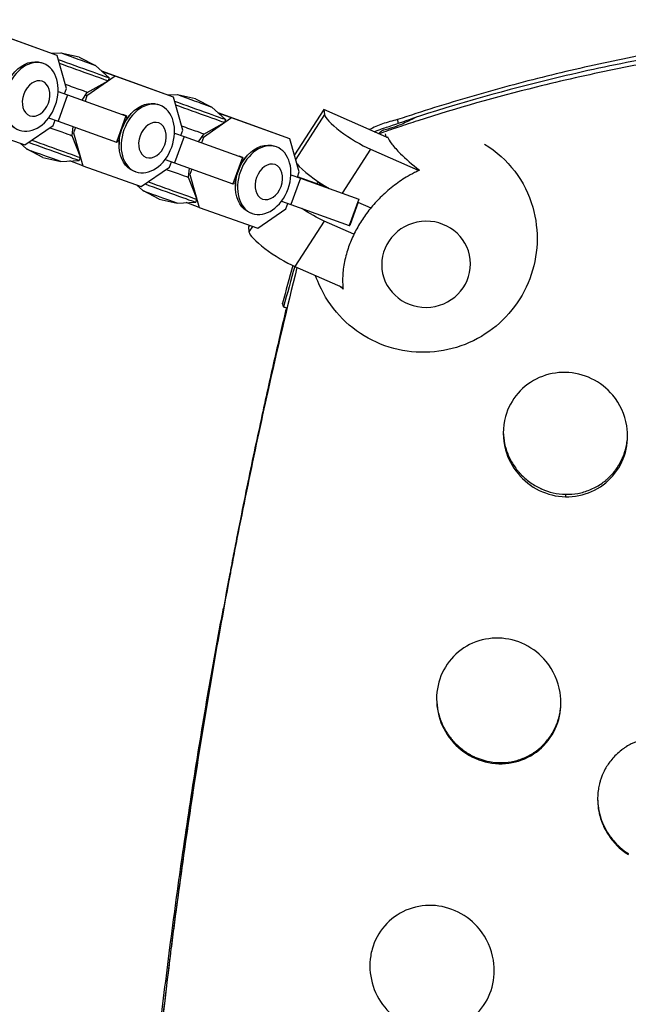
# Model space of a CAD drawing. Units: millimetres. Extents: x -6842 to 5397, y -4990 to 5153.
# Drawn here: x 3038 to 3210, y -1061 to -784 of the extents above; entities that cross this region are included whole.
import ezdxf

# ---------------------------------------------------------------- set-up
doc = ezdxf.new("R2010")
doc.units = ezdxf.units.MM
doc.header["$LTSCALE"] = 20
doc.layers.add('2d', color=230, linetype='Continuous')

msp = doc.modelspace()

# ---------------------------------------------------------------- linework, layer by layer
at = {"layer": '2d'}
for p, q in [((3043.84, -791.94), (3027.43, -786.07)), ((3049, -793.82), (3032.58, -787.94)), ((3049, -793.82), (3043.84, -791.94)), ((3050.06, -793.16), (3047.51, -793.28)), ((3051.63, -803.08), (3049, -793.82)), ((3055.14, -794.28), (3050.06, -793.16)), ((3055.14, -794.28), (3059.75, -796.66)), ((3045.17, -796.11), (3044.59, -795.9)), ((3059.76, -796.66), (3063.6, -800.16)), ((3065.33, -799.66), (3057.38, -805.14)), ((3076.58, -803.66), (3061.53, -798.27)), ((3065.33, -799.66), (3061.54, -798.29)), ((3063.6, -800.16), (3063.31, -800.99)), ((3081.74, -805.54), (3065.33, -799.66)), ((3051.08, -804.59), (3051.63, -803.08)), ((3057.48, -804.2), (3063.31, -800.99)), ((3049.27, -803.98), (3051.94, -804.94)), ((3051.94, -804.94), (3049.27, -812.34)), ((3051.94, -804.94), (3068.35, -810.81)), ((3056.05, -806.37), (3057.48, -804.2)), ((3057.38, -805.14), (3056.83, -806.65)), ((3057.38, -805.14), (3056.96, -804.99)), ((3081.74, -805.54), (3076.58, -803.66)), ((3082.8, -804.88), (3080.25, -805)), ((3084.37, -814.8), (3081.74, -805.54)), ((3087.88, -806), (3082.8, -804.88)), ((3087.88, -806), (3092.5, -808.38)), ((3077.91, -807.83), (3077.33, -807.62)), ((3092.5, -808.38), (3096.35, -811.88)), ((3046.6, -811.38), (3049.27, -812.34)), ((3068.35, -810.81), (3065.68, -818.22)), ((3068.5, -810.84), (3067.45, -810.45)), ((3068.1, -812.27), (3069.37, -810.71)), ((3068.5, -810.84), (3068.27, -811.49)), ((3068.35, -810.81), (3068.5, -810.84)), ((3098.07, -811.38), (3090.12, -816.86)), ((3109.32, -815.38), (3094.27, -809.99)), ((3098.07, -811.38), (3094.28, -810.01)), ((3114.48, -817.26), (3098.07, -811.38)), ((3124.01, -809.03), (3115.79, -821.82)), ((3124.17, -810.44), (3116.11, -822.98)), ((3124.01, -809.03), (3124.17, -810.44)), ((3141.64, -816.81), (3124.01, -809.03)), ((3023.5, -813.11), (3039.92, -818.98)), ((3039.92, -818.98), (3047.86, -813.51)), ((3047.86, -813.51), (3048.4, -812.03)), ((3049.27, -812.34), (3065.68, -818.22)), ((3053.37, -813.81), (3053.1, -816.36)), ((3054.15, -814.09), (3053.62, -815.57)), ((3090.23, -815.92), (3096.05, -812.71)), ((3096.35, -811.88), (3096.05, -812.71)), ((3053.1, -816.36), (3055.52, -822.55)), ((3053.62, -815.57), (3053.2, -815.41)), ((3053.62, -815.57), (3056.24, -824.83)), ((3066.43, -816.84), (3066.4, -818.86)), ((3082.01, -815.7), (3084.68, -816.66)), ((3084.68, -816.66), (3082.01, -824.06)), ((3083.82, -816.31), (3084.37, -814.8)), ((3084.68, -816.66), (3101.09, -822.53)), ((3088.79, -818.09), (3090.23, -815.92)), ((3090.12, -816.86), (3089.57, -818.37)), ((3090.12, -816.86), (3089.7, -816.71)), ((3114.48, -817.26), (3109.32, -815.38)), ((3141.74, -816.87), (3141.64, -816.81)), ((3141.74, -816.87), (3141.88, -816.67)), ((3040.33, -820.11), (3038.56, -818.5)), ((3065.68, -818.22), (3065.83, -818.24)), ((3066.07, -817.59), (3065.83, -818.24)), ((3110.65, -819.55), (3110.08, -819.34)), ((3117.11, -826.52), (3114.48, -817.26)), ((3044.95, -822.5), (3040.33, -820.11)), ((3044.95, -822.5), (3050.03, -823.61)), ((3055.23, -823.38), (3055.52, -822.55)), ((3101.09, -822.53), (3098.42, -829.94)), ((3101.25, -822.56), (3100.19, -822.17)), ((3100.84, -823.99), (3102.11, -822.43)), ((3101.25, -822.56), (3101.01, -823.21)), ((3101.09, -822.53), (3101.25, -822.56)), ((3115.8, -821.91), (3115.79, -821.82)), ((3137.11, -820.2), (3129.16, -832.57)), ((3137.11, -820.2), (3150.53, -826.13)), ((3050.03, -823.61), (3055.23, -823.38)), ((3056.24, -824.83), (3052.58, -823.5)), ((3056.24, -824.83), (3072.66, -830.7)), ((3072.66, -830.7), (3080.61, -825.23)), ((3079.34, -823.1), (3082.01, -824.06)), ((3080.61, -825.23), (3081.14, -823.75)), ((3082.01, -824.06), (3098.42, -829.94)), ((3071.09, -826.55), (3070.52, -826.34)), ((3086.11, -825.53), (3085.84, -828.08)), ((3085.84, -828.08), (3088.26, -834.27)), ((3086.36, -827.29), (3085.94, -827.13)), ((3086.89, -825.81), (3086.36, -827.29)), ((3086.36, -827.29), (3088.98, -836.55)), ((3114.75, -827.42), (3117.42, -828.38)), ((3116.56, -828.03), (3117.11, -826.52)), ((3125.22, -831.09), (3116.58, -827.97)), ((3073.07, -831.83), (3071.3, -830.22)), ((3098.42, -829.94), (3098.57, -829.96)), ((3098.81, -829.31), (3098.57, -829.96)), ((3099.18, -828.56), (3099.14, -830.58)), ((3117.42, -828.38), (3114.75, -835.78)), ((3117.42, -828.38), (3133.83, -834.25)), ((3077.69, -834.21), (3073.07, -831.83)), ((3077.69, -834.21), (3082.77, -835.33)), ((3082.77, -835.33), (3087.97, -835.1)), ((3088.98, -836.55), (3085.32, -835.22)), ((3087.97, -835.1), (3088.26, -834.27)), ((3112.09, -834.82), (3114.75, -835.78)), ((3113.35, -836.95), (3113.88, -835.47)), ((3114.75, -835.78), (3131.16, -841.66)), ((3133.83, -834.25), (3131.16, -841.66)), ((3133.69, -835.11), (3131.32, -841.68)), ((3133.57, -835.06), (3137.26, -836.69)), ((3133.83, -834.25), (3133.86, -834.26)), ((3088.98, -836.55), (3105.4, -842.42)), ((3103.84, -838.27), (3103.26, -838.06)), ((3105.4, -842.42), (3113.35, -836.95)), ((3103.07, -841.59), (3102.79, -842.03)), ((3103.94, -841.9), (3102.95, -843.45)), ((3124.11, -840.42), (3115.89, -853.21)), ((3132.47, -844.11), (3124.11, -840.42)), ((3131.16, -841.66), (3131.32, -841.68)), ((3102.79, -842.03), (3102.95, -843.45)), ((3115.89, -853.21), (3129.31, -859.13))]:
    msp.add_line(p, q, dxfattribs=at)
at = {"layer": '2d', "extrusion": (0, 0, -1)}
for centre, major_axis, ratio, start_param, end_param in [((3041.19, -805.26), (-3.41, -9.36), 0.71665, 0, 3.141593), ((3054.91, -794.91), (4.85, -1.75), 0.002666, 6.262852, 9.445112), ((3054.23, -796.78), (9.37, -3.38), 0.002666, 6.27672, 8.401701), ((3053.93, -797.6), (9.37, -3.38), 0.002666, 0, 2.045849), ((3052.24, -802.31), (5.25, -1.89), 0.002666, 0.002336, 1.745827), ((3087.65, -806.63), (4.85, -1.75), 0.002666, 6.262852, 9.445112), ((3073.93, -816.98), (-3.41, -9.36), 0.71665, 0, 3.141593), ((3086.97, -808.5), (9.37, -3.38), 0.002666, 6.27672, 8.401701), ((3086.68, -809.32), (9.37, -3.38), 0.002666, 0, 2.045849), ((3070.65, -815.79), (-1.91, -5.24), 0.71665, 1.946836, 2.021026), ((3084.98, -814.03), (5.25, -1.89), 0.002666, 0.002336, 1.745827), ((3070.65, -815.79), (-1.91, -5.24), 0.71665, 1.120567, 1.187112), ((3152.04, -845.93), (-31.73, -3.5), 0.969, 1.342484, 1.353048), ((3106.67, -828.7), (-3.41, -9.36), 0.71665, 0, 3.141593), ((3151.94, -844.97), (-31.81, -3.51), 0.969, 2.248917, 2.978907), ((3103.39, -827.51), (-1.91, -5.24), 0.71665, 1.946836, 2.021026), ((3103.39, -827.51), (-1.91, -5.24), 0.71665, 1.120567, 1.187112), ((3119.64, -835.75), (8.41, -5.41), 0.194275, 0.890966, 1.661743)]:
    msp.add_ellipse(centre, major_axis=major_axis, ratio=ratio, start_param=start_param, end_param=end_param, dxfattribs=at)
for centre, major_axis, ratio in [((3041.76, -805.47), (-3.41, -9.36), 0.71665), ((3043.06, -805.94), (-1.76, -4.84), 0.71665), ((3074.5, -817.19), (-3.41, -9.36), 0.71665), ((3075.8, -817.66), (-1.76, -4.84), 0.71665), ((3107.24, -828.91), (-3.41, -9.36), 0.71665), ((3108.54, -829.38), (-1.76, -4.84), 0.71665), ((3152.77, -852.57), (-12.42, -1.37), 0.969), ((3152.77, -852.57), (-12.42, -1.37), 0.969)]:
    msp.add_ellipse(centre, major_axis=major_axis, ratio=ratio, dxfattribs=at)
at = {"layer": '2d'}
for centre, major_axis, ratio, start_param, end_param in [((3132.64, -815.53), (-8.41, 5.41), 0.194275, 0.156231, 2.250626), ((3047.85, -814.46), (-5.25, 1.89), 0.002666, 1.396419, 3.142245), ((3045.85, -819.99), (-9.37, 3.38), 0.002666, 1.023988, 3.141593), ((3046.15, -819.17), (-9.37, 3.38), 0.002666, 1.096202, 3.143928), ((3045.18, -821.86), (-4.85, 1.75), 0.002666, 0.006465, 3.135128), ((3124.42, -828.32), (-8.41, 5.41), 0.194275, 0.480182, 1.824512), ((3080.59, -826.18), (-5.25, 1.89), 0.002666, 1.396419, 3.142245), ((3078.59, -831.71), (-9.37, 3.38), 0.002666, 1.023988, 3.141593), ((3078.89, -830.89), (-9.37, 3.38), 0.002666, 1.096202, 3.143928), ((3077.92, -833.58), (-4.85, 1.75), 0.002666, 0.006465, 3.135128), ((3111.42, -848.54), (-8.41, 5.41), 0.194275, 0.156231, 2.250626)]:
    msp.add_ellipse(centre, major_axis=major_axis, ratio=ratio, start_param=start_param, end_param=end_param, dxfattribs=at)
for points, knots in [([(3316.82, -783.76), (3309.52, -783.76), (3302.21, -783.91), (3287.63, -784.5), (3280.34, -784.95), (3265.78, -786.14), (3258.52, -786.88), (3244.03, -788.65), (3236.8, -789.69), (3222.4, -792.04), (3215.22, -793.37), (3200.93, -796.3), (3193.81, -797.91), (3179.65, -801.42), (3172.61, -803.31), (3158.6, -807.38), (3151.64, -809.55), (3144.73, -811.87)], [0, 0, 0, 0, 0.0219105, 0.0219105, 0.043821, 0.043821, 0.0657315, 0.0657315, 0.087642, 0.087642, 0.1095525, 0.1095525, 0.131463, 0.131463, 0.1533735, 0.1533735, 0.175284, 0.175284, 0.175284, 0.175284]), ([(3317.62, -785.42), (3292.29, -785.36), (3258.52, -787.56), (3216.85, -794.16), (3186.26, -800.51), (3164.27, -806.59), (3150.59, -811)], [0, 0, 0, 0, 0.4217324, 0.5621059, 0.7023712, 0.9421145, 0.9421145, 0.9421145, 0.9421145]), ([(3317.62, -786.74), (3302.57, -786.7), (3287.56, -787.26), (3265.13, -789.01), (3257.66, -789.74), (3246.49, -791.07), (3242.77, -791.55), (3237.19, -792.32), (3234.41, -792.73), (3231.16, -793.22), (3229.54, -793.48), (3228.84, -793.59), (3228.38, -793.66), (3228.15, -793.7), (3220.45, -794.93), (3213.04, -796.28), (3198.31, -799.28), (3191, -800.93), (3172.51, -805.52), (3161.41, -808.68), (3150.42, -812.2)], [0, 0, 0, 0, 0.25, 0.25, 0.375, 0.375, 0.4375, 0.4375, 0.46875, 0.484375, 0.4921875, 0.4960937, 0.4960937, 0.5, 0.5, 0.625, 0.625, 0.75, 0.75, 0.9430164, 0.9430164, 0.9430164, 0.9430164]), ([(3138.22, -815.3), (3138.57, -815.14), (3138.92, -814.99), (3139.69, -814.69), (3140.09, -814.54), (3140.95, -814.24), (3141.18, -814.16), (3144.96, -812.89), (3147.51, -812.02), (3150.02, -811.18)], [30.4824, 30.4824, 30.4824, 30.4824, 31.289729, 31.289729, 32.206546, 32.206546, 33.189744, 33.189744, 35.380259, 35.380259, 35.380259, 35.380259]), ([(3150.02, -811.18), (3148.91, -811.77), (3147.69, -812.38), (3145.88, -813.18), (3145.32, -813.41), (3144.46, -813.74), (3144.17, -813.85), (3143.63, -814.03), (3143.4, -814.11), (3142.88, -814.28), (3142.6, -814.36), (3141.85, -814.58), (3141.39, -814.7), (3140.89, -814.81), (3140.87, -814.81), (3140.82, -814.83), (3140.8, -814.83), (3140.75, -814.85), (3140.74, -814.85), (3140.71, -814.86), (3140.69, -814.87), (3140.66, -814.88), (3140.64, -814.89), (3140.58, -814.91), (3140.53, -814.93), (3140.4, -815), (3140.32, -815.05), (3140.15, -815.16), (3140.06, -815.24), (3139.83, -815.43), (3139.71, -815.56), (3139.55, -815.74), (3139.51, -815.79), (3139.46, -815.85)], [-13.376574, -13.376574, -13.376574, -13.376574, -10.506016, -10.506016, -9.276976, -9.276976, -8.650381, -8.650381, -8.142426, -8.142426, -7.554374, -7.554374, -6.528238, -6.528238, -6.435153, -6.435153, -6.354146, -6.354146, -6.303311, -6.303311, -6.255868, -6.255868, -6.193337, -6.193337, -6.049728, -6.049728, -5.72444, -5.72444, -5.24036, -5.24036, -4.318214, -4.318214, -3.883793, -3.883793, -3.883793, -3.883793]), ([(3144.73, -811.87), (3143.29, -812.19), (3141.88, -812.6), (3139.25, -813.55), (3138.03, -814.08), (3136.83, -814.69)], [0, 0, 0, 0, 0.004383659, 0.004383659, 0.008397533, 0.008397533, 0.008397533, 0.008397533]), ([(3150.42, -812.2), (3148.6, -812.79), (3146.79, -813.39), (3142.88, -814.69), (3141.17, -815.27), (3139.48, -815.86)], [169.95102, 169.95102, 169.95102, 169.95102, 175.703572, 175.703572, 182.374285, 182.374285, 182.374285, 182.374285]), ([(3141.88, -816.67), (3142.1, -817.25), (3142.52, -817.95), (3143.76, -819.55), (3144.58, -820.47), (3147.03, -822.89), (3148.83, -824.47), (3150.9, -826.11)], [-20.880526, -20.880526, -20.880526, -20.880526, -14.972718, -14.972718, -8.8575, -8.8575, 0, 0, 0, 0]), ([(3150.9, -826.11), (3150.43, -826.32), (3149.97, -826.55), (3148.71, -827.19), (3147.94, -827.63), (3146.59, -828.44), (3145.95, -828.86), (3144.67, -829.74), (3144.02, -830.22), (3142.76, -831.2), (3142.15, -831.72), (3140.97, -832.76), (3140.41, -833.29), (3139.41, -834.28), (3138.93, -834.78), (3137.97, -835.84), (3137.5, -836.39), (3136.59, -837.52), (3136.15, -838.09), (3135.32, -839.24), (3134.94, -839.81), (3134.58, -840.36), (3134.23, -840.91), (3133.87, -841.49), (3133.19, -842.7), (3132.86, -843.32), (3132.24, -844.58), (3131.95, -845.21), (3131.42, -846.46), (3131.19, -847.07), (3130.75, -848.3), (3130.54, -848.98), (3130.15, -850.38), (3129.98, -851.09), (3129.69, -852.51), (3129.58, -853.21), (3129.4, -854.59), (3129.35, -855.26), (3129.28, -856.64), (3129.28, -857.42), (3129.33, -858.64), (3129.37, -859.08), (3129.41, -859.52)], [-20.883416, -20.883416, -20.883416, -20.883416, -19.410625, -19.410625, -16.812025, -16.812025, -14.607715, -14.607715, -12.403404, -12.403404, -10.199094, -10.199094, -7.994784, -7.994784, -5.996088, -5.996088, -3.997392, -3.997392, -1.998696, -1.998696, 0, 0, 0, 1.998696, 1.998696, 3.997392, 3.997392, 5.996088, 5.996088, 7.994784, 7.994784, 10.199094, 10.199094, 12.403404, 12.403404, 14.607715, 14.607715, 16.812025, 16.812025, 19.410625, 19.410625, 20.883416, 20.883416, 20.883416, 20.883416]), ([(3182.77, -836.52), (3183.71, -839.81), (3184.12, -843.26), (3183.82, -850.09), (3183.13, -853.46), (3180.73, -859.82), (3179.01, -862.79), (3174.76, -868.06), (3172.22, -870.35), (3166.54, -874.03), (3163.4, -875.42), (3156.83, -877.15), (3153.4, -877.48), (3146.58, -877.06), (3143.19, -876.3), (3136.81, -873.72), (3133.82, -871.92), (3128.58, -867.44), (3126.31, -864.78), (3123.38, -859.9), (3122.43, -857.88), (3121.71, -855.77)], [2.312979, 2.312979, 2.312979, 2.312979, 2.623588, 2.623588, 2.934106, 2.934106, 3.248134, 3.248134, 3.568032, 3.568032, 3.893997, 3.893997, 4.223769, 4.223769, 4.553379, 4.553379, 4.878865, 4.878865, 5.198078, 5.198078, 5.400691, 5.400691, 5.400691, 5.400691]), ([(3116.45, -853.46), (3113.6, -864.97), (3110.86, -876.61), (3106.29, -897.08), (3104.41, -905.88), (3101.68, -919.16), (3100.78, -923.61), (3099.46, -930.3), (3099.03, -932.54), (3098.38, -935.9), (3098.06, -937.58), (3097.69, -939.54), (3097.5, -940.53), (3097.42, -940.95), (3097.37, -941.23), (3097.34, -941.37), (3095.64, -950.41), (3094.03, -959.35), (3090.94, -977.26), (3089.47, -986.24), (3086.67, -1004.25), (3085.33, -1013.27), (3083.44, -1026.84), (3082.82, -1031.37), (3081.93, -1038.17), (3081.48, -1041.57), (3080.98, -1045.54), (3080.77, -1047.24), (3080.62, -1048.37), (3080.55, -1048.94), (3079.35, -1058.62), (3078.29, -1067.73), (3076.31, -1085.96), (3075.39, -1095.07), (3073.7, -1113.3), (3072.92, -1122.42), (3071.51, -1140.61), (3070.87, -1149.69), (3069.74, -1167.81), (3069.24, -1176.86), (3068.4, -1194.91), (3068.04, -1203.91), (3067.62, -1217.37), (3067.49, -1221.86), (3067.28, -1230.8), (3067.19, -1235.26), (3067.05, -1244.17), (3067, -1248.62), (3066.95, -1255.28), (3066.93, -1257.49), (3066.92, -1260.82), (3066.92, -1261.92), (3066.91, -1264.13), (3066.91, -1265.24), (3066.91, -1270.76), (3066.93, -1275.17), (3067, -1283.97), (3067.06, -1288.36), (3067.2, -1297.12), (3067.29, -1301.5), (3067.5, -1310.22), (3067.63, -1314.57), (3068.05, -1327.58), (3068.41, -1336.21), (3069.26, -1353.37), (3069.75, -1361.9), (3070.89, -1378.86), (3071.53, -1387.28), (3072.94, -1403.98), (3073.72, -1412.25), (3075.43, -1428.67), (3076.35, -1436.82), (3077.83, -1448.92), (3078.35, -1452.93), (3079.14, -1458.91), (3079.42, -1460.9), (3079.83, -1463.88), (3079.97, -1464.87), (3080.17, -1466.35), (3080.28, -1467.1), (3080.4, -1467.96), (3080.46, -1468.33), (3080.49, -1468.58), (3080.51, -1468.7), (3081.67, -1476.78), (3082.88, -1484.63), (3084.79, -1496.23), (3085.45, -1500.07), (3086.79, -1507.69), (3087.48, -1511.48), (3089.6, -1522.78), (3091.07, -1530.22), (3094.16, -1544.86), (3095.77, -1552.07), (3099.13, -1566.29), (3100.87, -1573.3), (3104.5, -1587.1), (3106.37, -1593.91), (3110.26, -1607.33), (3112.28, -1613.94), (3114.92, -1622.21), (3115.5, -1623.99), (3116.08, -1625.75)], [0.0204243, 0.0204243, 0.0204243, 0.0204243, 0.0625, 0.0625, 0.09375, 0.09375, 0.109375, 0.109375, 0.1171875, 0.1171875, 0.1210937, 0.1230469, 0.1240234, 0.1245117, 0.1245117, 0.125, 0.125, 0.15625, 0.15625, 0.1875, 0.1875, 0.21875, 0.21875, 0.234375, 0.234375, 0.2421875, 0.2460937, 0.2480469, 0.2480469, 0.25, 0.25, 0.28125, 0.28125, 0.3125, 0.3125, 0.34375, 0.34375, 0.375, 0.375, 0.40625, 0.40625, 0.4375, 0.4375, 0.453125, 0.453125, 0.46875, 0.46875, 0.484375, 0.484375, 0.4921875, 0.4921875, 0.4960937, 0.4960937, 0.5, 0.5, 0.515625, 0.515625, 0.53125, 0.53125, 0.546875, 0.546875, 0.5625, 0.5625, 0.59375, 0.59375, 0.625, 0.625, 0.65625, 0.65625, 0.6875, 0.6875, 0.71875, 0.71875, 0.734375, 0.734375, 0.7421875, 0.7421875, 0.7460937, 0.7460937, 0.7480469, 0.7490234, 0.7495117, 0.7495117, 0.75, 0.75, 0.78125, 0.78125, 0.796875, 0.796875, 0.8125, 0.8125, 0.84375, 0.84375, 0.875, 0.875, 0.90625, 0.90625, 0.9375, 0.9375, 0.96875, 0.96875, 0.9773073, 0.9773073, 0.9773073, 0.9773073]), ([(3112.34, -863.63), (3112.33, -863.64), (3112.33, -863.65), (3112.34, -863.67), (3112.34, -863.69), (3112.35, -863.7)], [0.00307019, 0.00307019, 0.00307019, 0.00307019, 0.01852433, 0.01852433, 0.03419003, 0.03419003, 0.03419003, 0.03419003]), ([(3112.35, -863.7), (3112.38, -863.78), (3112.41, -863.87), (3112.44, -863.95), (3112.47, -864.04), (3112.5, -864.12), (3112.52, -864.21), (3112.57, -864.33), (3112.61, -864.45), (3112.65, -864.57)], [0, 0, 0, 0, 0.00108025, 0.00108025, 0.00108025, 0.0021605, 0.0021605, 0.0021605, 0.00369024, 0.00369024, 0.00369024, 0.00369024]), ([(3113.48, -864.77), (3113.2, -865.95), (3112.91, -867.17), (3111.6, -872.77), (3110.49, -877.54), (3108.16, -887.92), (3106.92, -893.53), (3104.33, -905.61), (3102.98, -912.08), (3100.9, -922.42), (3100.19, -925.98), (3099.12, -931.48), (3098.58, -934.27), (3097.95, -937.6), (3097.63, -939.28), (3097.47, -940.13), (3097.39, -940.55), (3097.35, -940.77), (3097.33, -940.87), (3097.32, -940.92), (3097.32, -940.95), (3097.32, -940.96), (3097.32, -940.97), (3097.31, -940.98), (3095.33, -951.55), (3093.52, -961.76), (3090.2, -981.42), (3088.69, -990.88), (3085.93, -1009), (3084.68, -1017.66), (3082.99, -1030.05), (3082.45, -1034.08), (3081.68, -1039.98), (3081.31, -1042.88), (3080.89, -1046.21), (3080.69, -1047.86), (3080.58, -1048.67), (3080.53, -1049.08), (3080.51, -1049.29), (3080.5, -1049.39), (3080.49, -1049.44), (3080.49, -1049.46), (3080.48, -1049.48), (3080.48, -1049.48), (3080.1, -1052.55), (3079.69, -1055.99), (3078.79, -1063.61), (3078.31, -1067.8), (3077.3, -1076.94), (3076.77, -1081.88), (3075.95, -1089.87), (3075.68, -1092.62), (3075.26, -1096.9), (3075.05, -1099.07), (3074.8, -1101.67), (3074.68, -1102.98), (3074.62, -1103.64), (3074.59, -1103.97), (3074.57, -1104.14), (3074.56, -1104.22), (3074.56, -1104.26), (3074.56, -1104.28), (3074.56, -1104.29), (3074.56, -1104.3), (3074.21, -1108.09), (3073.85, -1112.07), (3073.13, -1120.43), (3072.77, -1124.8), (3072.09, -1133.36), (3071.78, -1137.5), (3071.47, -1141.79)], [0.0580192, 0.0580192, 0.0580192, 0.0580192, 0.0625, 0.0625, 0.078125, 0.078125, 0.09375, 0.09375, 0.109375, 0.109375, 0.1171875, 0.1171875, 0.1210938, 0.1230469, 0.1240234, 0.1245117, 0.1247559, 0.1248779, 0.124939, 0.1249695, 0.1249847, 0.1249924, 0.1249924, 0.125, 0.125, 0.15625, 0.15625, 0.1875, 0.1875, 0.21875, 0.21875, 0.234375, 0.234375, 0.2421875, 0.2460938, 0.2480469, 0.2490234, 0.2495117, 0.2497559, 0.2498779, 0.249939, 0.2499695, 0.2499695, 0.25, 0.25, 0.265625, 0.265625, 0.28125, 0.28125, 0.296875, 0.296875, 0.3046875, 0.3046875, 0.3085938, 0.3105469, 0.3115234, 0.3120117, 0.3122559, 0.3123779, 0.312439, 0.3124695, 0.3124847, 0.3124847, 0.3125, 0.3125, 0.328125, 0.328125, 0.34375, 0.34375, 0.3574086, 0.3574086, 0.3574086, 0.3574086]), ([(3191.96, -882.99), (3189.45, -882.93), (3184.39, -883.93), (3178.16, -888.52), (3174.24, -895.89), (3174.29, -904.34), (3178.19, -911.78), (3184.32, -916.63), (3189.41, -917.9), (3191.97, -917.96)], [0, 0, 0, 0, 0.135, 0.269741, 0.406313, 0.580795, 0.722045, 0.862334, 1, 1, 1, 1]), ([(3191.97, -917.96), (3194.48, -918.02), (3199.54, -917.04), (3205.78, -912.41), (3209.39, -905.57), (3209.8, -897.21), (3206.27, -889.5), (3199.62, -884.29), (3194.52, -883.04), (3191.96, -882.99)], [0, 0, 0, 0, 0.134809, 0.269357, 0.406129, 0.545948, 0.722741, 0.862789, 1, 1, 1, 1]), ([(3174.48, -899.78), (3174.51, -900.87), (3174.64, -901.95), (3174.98, -903.56), (3175.13, -904.1), (3175.47, -905.18), (3175.67, -905.72), (3176.34, -907.3), (3176.88, -908.3), (3177.82, -909.7), (3178.32, -910.39), (3178.96, -911.14), (3179.25, -911.46), (3179.45, -911.66), (3179.54, -911.77), (3180.46, -912.7), (3181.34, -913.44), (3182.74, -914.41), (3183.22, -914.72), (3183.96, -915.13), (3184.34, -915.33), (3184.79, -915.55), (3184.98, -915.64), (3185.11, -915.7), (3185.18, -915.73), (3187.4, -916.72), (3189.64, -917.22), (3191.97, -917.28)], [0.5023138, 0.5023138, 0.5023138, 0.5023138, 0.5625, 0.5625, 0.59375, 0.59375, 0.625, 0.625, 0.6875, 0.6875, 0.71875, 0.734375, 0.7421875, 0.7421875, 0.75, 0.75, 0.8125, 0.8125, 0.84375, 0.84375, 0.859375, 0.8671875, 0.8710938, 0.8710938, 0.875, 0.875, 1, 1, 1, 1]), ([(3191.97, -917.28), (3193.16, -917.31), (3194.32, -917.22), (3196.04, -916.91), (3196.6, -916.77), (3197.72, -916.45), (3198.27, -916.25), (3199.91, -915.59), (3200.94, -915.05), (3202.38, -914.08), (3203.08, -913.55), (3203.85, -912.88), (3204.22, -912.52), (3204.38, -912.36), (3204.49, -912.26), (3204.54, -912.21), (3205.4, -911.32), (3206.12, -910.42), (3207.04, -908.98), (3207.47, -908.23), (3207.91, -907.31), (3208.11, -906.84), (3208.19, -906.64), (3208.24, -906.5), (3208.27, -906.43), (3208.71, -905.3), (3209.01, -904.2), (3209.31, -902.53), (3209.41, -901.69), (3209.45, -900.83), (3209.46, -900.55), (3209.46, -900.54)], [0, 0, 0, 0, 0.0625, 0.0625, 0.09375, 0.09375, 0.125, 0.125, 0.1875, 0.1875, 0.21875, 0.234375, 0.2421875, 0.2460937, 0.2460937, 0.25, 0.25, 0.3125, 0.3125, 0.34375, 0.359375, 0.3671875, 0.3710937, 0.3710937, 0.375, 0.375, 0.4375, 0.4375, 0.46875, 0.484375, 0.484455, 0.484455, 0.484455, 0.484455]), ([(3113.14, -1619.76), (3111.26, -1613.9), (3109.43, -1607.97), (3105.81, -1595.67), (3104.02, -1589.27), (3100.57, -1576.31), (3098.91, -1569.73), (3095.71, -1556.43), (3094.18, -1549.69), (3091.24, -1536.05), (3089.83, -1529.14), (3087.8, -1518.66), (3087.15, -1515.15), (3085.86, -1508.09), (3085.23, -1504.54), (3082.18, -1486.7), (3079.99, -1472.14), (3077.55, -1453.58), (3077.07, -1449.85), (3076.16, -1442.36), (3075.72, -1438.6), (3074.44, -1427.27), (3072.86, -1412.05), (3071.52, -1396.59), (3070.61, -1384.9), (3070.32, -1380.98), (3069.77, -1373.14), (3069.52, -1369.2), (3068.3, -1349.46), (3067.57, -1333.48), (3066.97, -1313.26), (3066.86, -1309.2), (3066.68, -1301.07), (3066.6, -1297), (3066.42, -1284.76), (3066.3, -1268.37), (3066.42, -1251.84), (3066.6, -1239.39), (3066.67, -1235.24), (3066.86, -1226.91), (3066.96, -1222.75), (3067.57, -1201.89), (3068.29, -1185.12), (3069.5, -1164.07), (3069.76, -1159.86), (3070.31, -1151.42), (3070.6, -1147.2), (3071.51, -1134.54), (3072.18, -1126.09), (3074.36, -1100.73), (3076.06, -1083.84), (3078.5, -1062.73), (3079, -1058.51), (3080.04, -1050.07), (3080.57, -1045.86), (3082.22, -1033.22), (3083.38, -1024.81), (3085.82, -1008.02), (3087.1, -999.64), (3089.79, -982.93), (3091.2, -974.58), (3093.68, -960.6), (3094.71, -954.95), (3095.77, -949.31)], [0.0012105, 0.0012105, 0.0012105, 0.0012105, 0.0255128, 0.0255128, 0.0510256, 0.0510256, 0.0765383, 0.0765383, 0.1020511, 0.1020511, 0.1275639, 0.1275639, 0.1403203, 0.1403203, 0.1530767, 0.1530767, 0.2041022, 0.2041022, 0.2168586, 0.2168586, 0.229615, 0.229615, 0.2551278, 0.2806406, 0.2806406, 0.293397, 0.293397, 0.3061534, 0.3061534, 0.3571789, 0.3571789, 0.3699353, 0.3699353, 0.3826917, 0.3826917, 0.4082045, 0.4337173, 0.4337173, 0.4464737, 0.4464737, 0.4592301, 0.4592301, 0.5102556, 0.5102556, 0.523012, 0.523012, 0.5357684, 0.5357684, 0.5612812, 0.5612812, 0.6123067, 0.6123067, 0.6250631, 0.6250631, 0.6378195, 0.6378195, 0.6633323, 0.6633323, 0.6888451, 0.6888451, 0.7143579, 0.7143579, 0.7317375, 0.7317375, 0.7317375, 0.7317375]), ([(3173.21, -957.73), (3170.71, -957.66), (3165.66, -958.63), (3159.42, -963.22), (3156.72, -968.33), (3155.5, -973.9), (3155.84, -979.78), (3159.45, -986.76), (3165.58, -991.67), (3170.66, -992.99), (3173.22, -993.06)], [0, 0, 0, 0, 0.135582, 0.270253, 0.406214, 0.440601, 0.579836, 0.720852, 0.861537, 1, 1, 1, 1]), ([(3173.22, -993.06), (3175.72, -993.14), (3180.77, -992.19), (3187.01, -987.57), (3190.63, -980.68), (3191.05, -972.22), (3187.5, -964.4), (3180.86, -959.1), (3175.77, -957.8), (3173.21, -957.73)], [0, 0, 0, 0, 0.135512, 0.27014, 0.406265, 0.545171, 0.721439, 0.861924, 1, 1, 1, 1]), ([(3155.72, -974.63), (3155.72, -974.63), (3155.72, -974.64), (3155.72, -974.72), (3155.72, -974.8), (3155.75, -976.02), (3155.88, -977.16), (3156.24, -978.83), (3156.46, -979.66), (3156.74, -980.48), (3156.95, -981.02), (3157.05, -981.29), (3157.62, -982.63), (3158.16, -983.63), (3159.1, -985.06), (3159.44, -985.52), (3159.98, -986.18), (3160.25, -986.51), (3160.54, -986.83), (3160.74, -987.04), (3160.84, -987.15), (3161.75, -988.09), (3162.63, -988.84), (3164.03, -989.82), (3164.51, -990.13), (3165.25, -990.55), (3165.63, -990.75), (3166.08, -990.97), (3166.27, -991.07), (3166.4, -991.13), (3166.46, -991.15), (3168.68, -992.15), (3170.91, -992.67), (3173.22, -992.74)], [0.4957435, 0.4957435, 0.4957435, 0.4957435, 0.4960938, 0.4960938, 0.5, 0.5, 0.5625, 0.5625, 0.59375, 0.609375, 0.609375, 0.625, 0.625, 0.6875, 0.6875, 0.71875, 0.71875, 0.734375, 0.7421875, 0.7421875, 0.75, 0.75, 0.8125, 0.8125, 0.84375, 0.84375, 0.859375, 0.8671875, 0.8710938, 0.8710938, 0.875, 0.875, 1, 1, 1, 1]), ([(3173.22, -992.74), (3174.4, -992.78), (3175.56, -992.69), (3177.26, -992.4), (3177.82, -992.27), (3178.94, -991.95), (3179.49, -991.76), (3181.13, -991.11), (3182.15, -990.57), (3183.6, -989.6), (3184.29, -989.08), (3185.06, -988.41), (3185.44, -988.05), (3185.6, -987.9), (3185.7, -987.79), (3185.75, -987.74), (3186.62, -986.85), (3187.34, -985.95), (3188.28, -984.49), (3188.71, -983.73), (3189.14, -982.81), (3189.35, -982.33), (3189.43, -982.13), (3189.49, -981.99), (3189.51, -981.92), (3189.96, -980.77), (3190.26, -979.66), (3190.56, -977.97), (3190.66, -977.11), (3190.71, -976.21), (3190.71, -975.9), (3190.71, -975.87)], [0, 0, 0, 0, 0.0625, 0.0625, 0.09375, 0.09375, 0.125, 0.125, 0.1875, 0.1875, 0.21875, 0.234375, 0.2421875, 0.2460937, 0.2460937, 0.25, 0.25, 0.3125, 0.3125, 0.34375, 0.359375, 0.3671875, 0.3710937, 0.3710937, 0.375, 0.375, 0.4375, 0.4375, 0.46875, 0.484375, 0.4857997, 0.4857997, 0.4857997, 0.4857997]), ([(3218.52, -985.72), (3217.72, -985.7), (3216.87, -985.74), (3215.12, -985.95), (3214.21, -986.13), (3212.36, -986.68), (3211.42, -987.04), (3210.02, -987.74), (3209.55, -988), (3208.86, -988.43), (3208.63, -988.58), (3208.29, -988.82), (3208.12, -988.94), (3207.93, -989.08), (3207.83, -989.16), (3207.78, -989.2), (3207.76, -989.21), (3207.74, -989.22), (3207.74, -989.23), (3206.64, -990.07), (3205.73, -990.98), (3204.24, -992.79), (3203.65, -993.68), (3202.72, -995.37), (3202.38, -996.16), (3201.99, -997.22), (3201.88, -997.56), (3201.73, -998.02), (3201.69, -998.17), (3201.63, -998.39), (3201.6, -998.5), (3201.57, -998.62), (3201.56, -998.68), (3201.55, -998.7), (3201.55, -998.72), (3201.55, -998.73), (3201.44, -999.16), (3201.33, -999.66), (3201.15, -1000.78), (3201.08, -1001.41), (3201.01, -1002.81), (3201.01, -1003.57), (3201.14, -1005.22), (3201.26, -1006.11), (3201.68, -1007.97), (3201.98, -1008.95), (3202.8, -1010.96), (3203.32, -1011.98), (3204.63, -1014.02), (3205.43, -1015.02), (3207.32, -1016.93), (3208.41, -1017.82), (3209.67, -1018.59)], [0, 0, 0, 0, 0.0625, 0.0625, 0.125, 0.125, 0.1875, 0.1875, 0.21875, 0.21875, 0.234375, 0.234375, 0.242188, 0.246094, 0.248047, 0.249023, 0.249512, 0.249512, 0.25, 0.25, 0.3125, 0.3125, 0.375, 0.375, 0.4375, 0.4375, 0.46875, 0.46875, 0.484375, 0.484375, 0.492188, 0.496094, 0.498047, 0.499023, 0.499023, 0.5, 0.5, 0.5625, 0.5625, 0.625, 0.625, 0.6875, 0.6875, 0.75, 0.75, 0.8125, 0.8125, 0.875, 0.875, 0.9375, 0.9375, 1, 1, 1, 1]), ([(3201.02, -1002.84), (3201.02, -1003.05), (3201.03, -1003.37), (3201.05, -1003.69), (3201.06, -1003.93), (3201.07, -1004.05), (3201.15, -1005.13), (3201.3, -1006.07), (3201.64, -1007.46), (3201.83, -1008.15), (3202.07, -1008.83), (3202.23, -1009.28), (3202.32, -1009.51), (3202.78, -1010.62), (3203.21, -1011.47), (3203.95, -1012.69), (3204.22, -1013.08), (3204.77, -1013.86), (3205.07, -1014.23), (3206.62, -1016.08), (3208.06, -1017.32), (3209.69, -1018.35)], [0.5963037, 0.5963037, 0.5963037, 0.5963037, 0.609375, 0.6171875, 0.6171875, 0.625, 0.625, 0.6875, 0.6875, 0.71875, 0.734375, 0.734375, 0.75, 0.75, 0.8125, 0.8125, 0.84375, 0.84375, 0.875, 0.875, 1, 1, 1, 1]), ([(3154.46, -1032.93), (3151.95, -1032.84), (3146.92, -1033.76), (3140.68, -1038.31), (3137.97, -1043.42), (3136.74, -1048.99), (3137.09, -1054.9), (3140.71, -1061.9), (3146.84, -1066.85), (3151.91, -1068.19), (3154.46, -1068.29)], [0, 0, 0, 0, 0.136464, 0.271522, 0.407175, 0.441393, 0.579791, 0.720136, 0.860801, 1, 1, 1, 1]), ([(3154.46, -1068.29), (3156.97, -1068.38), (3162, -1067.47), (3168.24, -1062.92), (3171.88, -1056.05), (3172.3, -1047.56), (3168.72, -1039.69), (3162.09, -1034.35), (3157.01, -1033.02), (3154.46, -1032.93)], [0, 0, 0, 0, 0.136466, 0.271509, 0.407198, 0.545126, 0.720485, 0.861119, 1, 1, 1, 1])]:
    msp.add_open_spline(points, degree=3, knots=knots, dxfattribs=at)
for points in [[(3150.59, -811), (3150.4, -811.06), (3150.21, -811.12), (3150.02, -811.18)], [(3144.73, -811.87), (3144.79, -812.21), (3144.85, -812.55), (3144.92, -812.9)], [(3141.3, -815.91), (3141.36, -816.11), (3141.36, -816.36), (3141.31, -816.66)], [(3122.34, -829.28), (3122.24, -829.5), (3122.13, -829.72), (3122.03, -829.94)], [(3122.95, -829.69), (3122.87, -829.85), (3122.79, -830.02), (3122.71, -830.18)], [(3123.37, -829.96), (3123.3, -830.09), (3123.23, -830.22), (3123.17, -830.35)], [(3115.28, -852.93), (3114.31, -856.45), (3113.33, -859.98), (3112.35, -863.53)], [(3115.82, -853.18), (3114.77, -856.96), (3113.71, -860.76), (3112.65, -864.57)], [(3129.41, -859.52), (3129.08, -859.26), (3128.77, -859.01), (3128.45, -858.75)], [(3112.34, -863.63), (3112.33, -863.59), (3112.34, -863.56), (3112.35, -863.53)], [(3112.35, -863.53), (3112.35, -863.58), (3112.35, -863.64), (3112.35, -863.7)], [(3112.65, -864.57), (3112.93, -864.64), (3113.21, -864.71), (3113.49, -864.78)], [(3191.97, -917.28), (3191.97, -917.5), (3191.97, -917.73), (3191.97, -917.96)], [(3173.22, -992.74), (3173.22, -992.85), (3173.22, -992.96), (3173.22, -993.06)]]:
    msp.add_open_spline(points, degree=3, dxfattribs=at)

doc.saveas('drawing.dxf')
